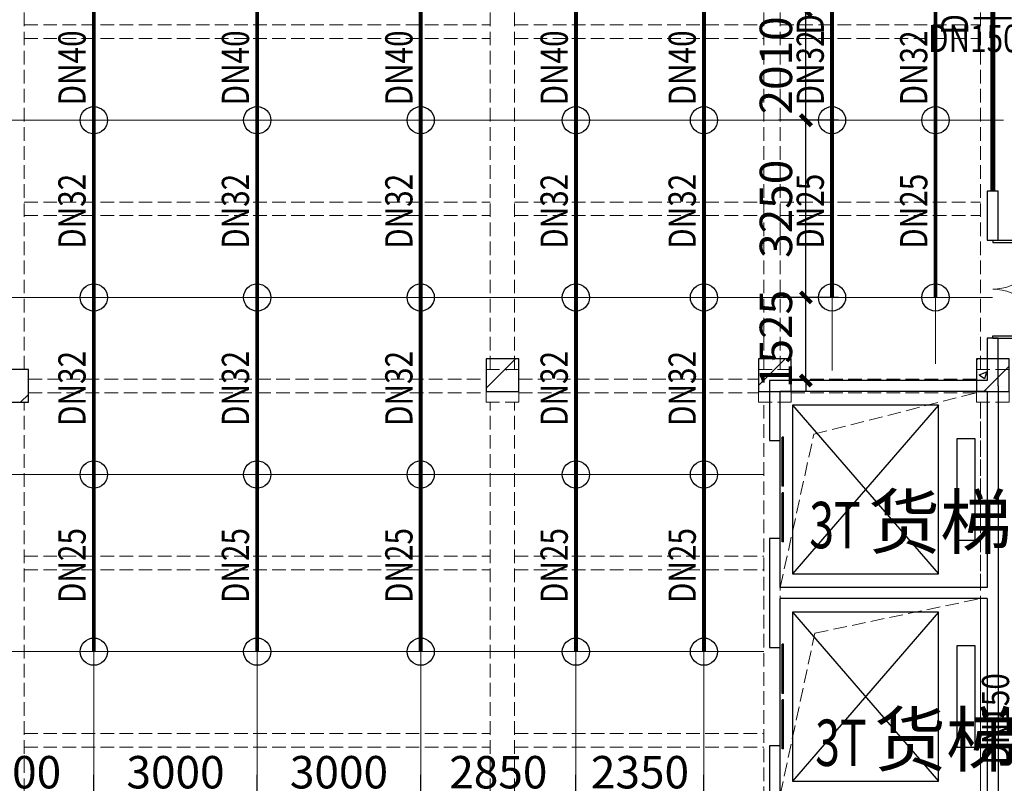
# Model space of a CAD drawing. Units: millimetres. Extents: x -1878335 to 5146870, y -284286 to 2107906.
# Drawn here: x 3243893 to 3261965, y 360725 to 374736 of the extents above; entities that cross this region are included whole.
import ezdxf

# ---------------------------------------------------------------- set-up
doc = ezdxf.new("R2010")
doc.units = ezdxf.units.MM
doc.header["$LTSCALE"] = 1000
doc.linetypes.add('DASH', pattern=[0.35, 0.25, -0.1])
doc.linetypes.add('线型3', pattern=[750, 500, -250])
doc.layers.add('BEAM-DASH', color=4, linetype='线型3', lineweight=25)
doc.layers.add('COLU', color=7, linetype='Continuous', lineweight=40)
for name, color, linetype in [('DIM_喷淋', 3, 'Continuous'), ('DOOR_FIRE', 4, 'Continuous'), ('EQUIP_喷头', 7, 'Continuous'), ('EVTR', 2, 'Continuous'), ('PIPE-喷淋', 6, 'Continuous'), ('PUB_TEXT', 7, 'Continuous'), ('TEXT_喷淋', 7, 'Continuous'), ('TWT_DIM', 3, 'Continuous'), ('VALVE_喷淋', 7, 'Continuous'), ('WALL', 7, 'Continuous'), ('WINDOW', 4, 'Continuous'), ('屋面', 133, 'Continuous')]:
    doc.layers.add(name, color=color, linetype=linetype)
doc.layers.add('喷淋定线', color=1, linetype='Continuous', lineweight=5, plot=False)
doc.styles.add('_TCH_DIM', font='SIMPLEX', dxfattribs={"bigfont": 'GBCBIG'})
doc.styles.add('_TCH_DIM_T3', font='SIMPLEX', dxfattribs={"width": 0.705882, "bigfont": 'GBCBIG'})
doc.styles.add('_TWT_PIPEDN', font='SIMPLEX', dxfattribs={"width": 0.8, "height": 2.5, "bigfont": 'HZTXT'})
doc.dimstyles.new('_TWT_ARCH&&200', dxfattribs={"dimtxt": 595, "dimasz": 200, "dimexe": 500, "dimexo": 600, "dimgap": 252.5, "dimtad": 1, "dimdec": 0, "dimzin": 0, "dimdsep": 46, "dimtxsty": '_TCH_DIM_T3', "dimblk": 'ARCHTICK', "dimcen": 0.09, "dimclrt": 7, "dimazin": 2, "dimtfac": 1, "dimtdec": 0, "dimtix": 1, "dimtmove": 2, "dimatfit": 3, "dimfxl": 200, "dimtolj": 1, "dimtzin": 0, "dimarcsym": 0})

# ---------------------------------------------------------------- blocks, each defined once
blk = doc.blocks.new('2flt0926')
at = {"layer": 'BEAM-DASH', "color": 8, "linetype": 'DASH', "lineweight": 5}
for p, q in [((1076618, -1587316), (1076618, -1574916)), ((1085168, -1587316), (1085168, -1574916)), ((1085618, -1587316), (1085618, -1574916)), ((1090193, -1587316), (1090193, -1574916)), ((1090493, -1587316), (1090493, -1574916)), ((1094168, -1587316), (1094168, -1574916)), ((1076618, -1580991), (1085168, -1580991)), ((1085618, -1580991), (1090193, -1580991)), ((1090493, -1580991), (1094168, -1580991)), ((1076618, -1581241), (1085168, -1581241)), ((1085618, -1581241), (1090193, -1581241)), ((1090493, -1581241), (1094168, -1581241)), ((1076618, -1584241), (1085168, -1584241)), ((1085618, -1584241), (1090193, -1584241)), ((1090493, -1584241), (1094168, -1584241)), ((1076618, -1584491), (1085168, -1584491)), ((1085618, -1584491), (1090193, -1584491)), ((1090493, -1584491), (1094168, -1584491)), ((1076693, -1587491), (1085093, -1587491)), ((1085693, -1587491), (1090093, -1587491)), ((1090693, -1587491), (1094093, -1587491)), ((1076693, -1587741), (1085093, -1587741)), ((1085693, -1587741), (1090093, -1587741)), ((1090693, -1587741), (1094093, -1587741)), ((1076618, -1600316), (1076618, -1587916)), ((1085168, -1600316), (1085168, -1587916)), ((1085618, -1600316), (1085618, -1587916)), ((1090193, -1595216), (1090193, -1587916)), ((1090493, -1595216), (1090493, -1587916)), ((1094168, -1595216), (1094168, -1587916)), ((1076618, -1590741), (1085168, -1590741)), ((1085618, -1590741), (1090193, -1590741)), ((1076618, -1590991), (1085168, -1590991)), ((1085618, -1590991), (1090193, -1590991)), ((1090493, -1591316), (1094168, -1591316)), ((1090493, -1591516), (1094168, -1591516)), ((1076618, -1593991), (1085168, -1593991)), ((1085618, -1593991), (1090193, -1593991)), ((1076618, -1594241), (1085168, -1594241)), ((1085618, -1594241), (1090193, -1594241))]:
    blk.add_line(p, q, dxfattribs=at)
for points in [[(1076693, -1587916), (1076693, -1587316), (1076093, -1587316), (1076093, -1587916)], [(1085693, -1587916), (1085693, -1587316), (1085093, -1587316), (1085093, -1587916)], [(1090693, -1587916), (1090693, -1587316), (1090093, -1587316), (1090093, -1587916)], [(1094693, -1587916), (1094693, -1587316), (1094093, -1587316), (1094093, -1587916)], [(1094093, -1587741), (1090693, -1587741), (1090693, -1587916), (1090493, -1587916), (1090493, -1591316), (1091109, -1588502), (1094093, -1587741)], [(1090493, -1591316), (1094168, -1591316), (1094168, -1587916), (1094093, -1587916), (1094093, -1587741), (1090693, -1587741), (1090693, -1587916), (1090493, -1587916), (1090493, -1591316)], [(1094168, -1591516), (1090493, -1591516), (1090493, -1595116), (1091130, -1592152), (1094168, -1591516)], [(1090493, -1595116), (1094168, -1595116), (1094168, -1591516), (1090493, -1591516), (1090493, -1595116)]]:
    blk.add_lwpolyline(points, close=True, dxfattribs=at)
blk = doc.blocks.new('$DORLIB2D$00000127')
at = {"color": 0}
for points in [[(-0.533, 0.795), (-0.533, 0.69)], [(-0.033, 0.795), (-0.533, 0.795)], [(-0.033, 0.795), (-0.033, 0.69)], [(0.533, 0.795), (0.033, 0.795)], [(0.033, 0.795), (0.033, 0.69)], [(0.533, 0.795), (0.533, 0.69)], [(-0.033, 0.69), (-0.533, 0.69)], [(0.533, 0.69), (0.033, 0.69)], [(0.5, 0.5), (-0.5, 0.5)]]:
    blk.add_lwpolyline(points, dxfattribs=at)
blk = doc.blocks.new('$DorLib2D$00000002')
for p, q in [((-0.5, 0), (-0.5, 0.4875)), ((-0.475, 0.4875), (-0.5, 0.4875)), ((-0.475, 0), (-0.475, 0.4875)), ((0.475, 0), (0.475, 0.4875)), ((0.475, 0.4875), (0.5, 0.4875)), ((0.5, 0), (0.5, 0.4875)), ((-0.5, 0), (-0.475, 0)), ((0.5, 0), (0.475, 0))]:
    blk.add_line(p, q)
at = {"lineweight": 13}
for centre, start, end in [((-0.4875, 0), 0, 88.53072), ((0.4875, 0), 91.46928, 180)]:
    blk.add_arc(centre, 0.4875, start, end, dxfattribs=at)
blk = doc.blocks.new('$DorLib2D$00000213')
at = {"color": 0, "linetype": 'DASH', "const_width": 0.02}
blk.add_lwpolyline([(0.5, 0), (-0.5, 0)], dxfattribs=at)
blk = doc.blocks.new('2fdt1023')
at = {"ltscale": 2}
for p, q in [((5130768, 652256.4), (5131311.1, 652799.6)), ((5135767.9, 652306.7), (5136260.8, 652799.6)), ((5139768, 652771.2), (5139796.4, 652799.6)), ((5131132.4, 652599.6), (5131149.4, 652596.9)), ((5131149.9, 652593.4), (5131149.2, 652599.6)), ((5136028.1, 652764.3), (5136028.1, 652764.3)), ((5139903.5, 652199.6), (5140368, 652664)), ((5122359.2, 652411.9), (5122368, 652422.3)), ((5139787, 652539.6), (5139787, 652539.6)), ((5139820.1, 652506), (5139960.1, 652559.8)), ((5139820.1, 652506), (5139919.6, 652438.9)), ((5139920.1, 652434.7), (5139960.6, 652555.6)), ((5122359.2, 652411.9), (5122368, 652411.1)), ((5135970.1, 652391.6), (5135970.1, 652391.6)), ((5135989.2, 652402), (5135989.2, 652402)), ((5140079.5, 652305), (5140079.5, 652305)), ((5140233, 652292.3), (5140233, 652292.3)), ((5122225.8, 651999.6), (5122368, 652141.7))]:
    blk.add_line(p, q, dxfattribs=at)
at = {"layer": 'COLU', "color": 6, "lineweight": -3}
for p, q in [((5136367.9, 652799.6), (5135767.9, 652799.6)), ((5135767.9, 652799.6), (5135767.9, 652199.6)), ((5136367.9, 652199.6), (5136367.9, 652799.6)), ((5135767.9, 652199.6), (5136367.9, 652199.6))]:
    blk.add_line(p, q, dxfattribs=at)
for points in [[(5131368, 652199.6), (5131368, 652799.6), (5130768, 652799.6), (5130768, 652199.6)], [(5140368, 652199.6), (5140368, 652799.6), (5139768, 652799.6), (5139768, 652199.6)], [(5122368, 651999.6), (5122368, 652599.6), (5121768, 652599.6), (5121768, 651999.6)]]:
    blk.add_lwpolyline(points, close=True, dxfattribs=at)
at = {"layer": 'EVTR'}
for p, q in [((5139073, 651949.6), (5136393, 651949.6)), ((5136393, 651949.6), (5136393, 648849.6)), ((5139073, 651949.6), (5136393, 648849.6)), ((5136393, 651949.6), (5139073, 648849.6)), ((5139073, 648849.6), (5139073, 651949.6)), ((5139743, 651329.6), (5139408, 651329.6)), ((5139408, 651329.6), (5139408, 649469.6)), ((5139743, 649469.6), (5139743, 651329.6)), ((5139408, 649469.6), (5139743, 649469.6)), ((5136393, 648849.6), (5139073, 648849.6)), ((5139073, 648149.6), (5136393, 648149.6)), ((5136393, 648149.6), (5136393, 645049.6)), ((5139073, 648149.6), (5136393, 645049.6)), ((5136393, 648149.6), (5139073, 645049.6)), ((5139073, 645049.6), (5139073, 648149.6)), ((5139743, 647529.6), (5139408, 647529.6)), ((5139408, 647529.6), (5139408, 645669.6)), ((5139743, 645669.6), (5139743, 647529.6)), ((5139408, 645669.6), (5139743, 645669.6)), ((5136393, 645049.6), (5139073, 645049.6))]:
    blk.add_line(p, q, dxfattribs=at)
at = {"layer": 'WALL', "linetype": 'ByBlock'}
for p, q in [((5139968, 655874.6), (5139968, 654974.6)), ((5140168, 655874.6), (5139968, 655874.6)), ((5140168, 654974.6), (5140168, 655874.6)), ((5139968, 654974.6), (5140168, 654974.6)), ((5140168, 653174.6), (5139968, 653174.6)), ((5139968, 653174.6), (5139968, 652399.6)), ((5140168, 652299.6), (5140168, 653174.6)), ((5135968, 652399.6), (5135968, 651299.6)), ((5139968, 652399.6), (5135968, 652399.6)), ((5140168, 652299.6), (5140168, 648499.6)), ((5136168, 651299.6), (5136168, 652199.6)), ((5139968, 652199.6), (5136168, 652199.6)), ((5139968, 652199.6), (5139968, 648599.6)), ((5135968, 651299.6), (5136168, 651299.6)), ((5136168, 649499.6), (5135968, 649499.6)), ((5135968, 649499.6), (5135968, 648499.6)), ((5136168, 648599.6), (5136168, 649499.6)), ((5135968, 648499.6), (5135968, 647499.6)), ((5139968, 648599.6), (5136168, 648599.6)), ((5140168, 648499.6), (5140168, 644699.6)), ((5139968, 648399.6), (5136168, 648399.6)), ((5136168, 647499.6), (5136168, 648399.6)), ((5139968, 648399.6), (5139968, 644799.6)), ((5135968, 647499.6), (5136168, 647499.6)), ((5136168, 645699.6), (5135968, 645699.6)), ((5135968, 645699.6), (5135968, 644699.6)), ((5136168, 644799.6), (5136168, 645699.6))]:
    blk.add_line(p, q, dxfattribs=at)
at = {"layer": 'DOOR_FIRE', "linetype": 'ByBlock', "zscale": 200, "rotation": 270}
for name, p, xscale, yscale in [('$DorLib2D$00000213', (5140068, 658124.6), -4500, 4500), ('$DorLib2D$00000002', (5140068, 654074.6), 1800, 1800)]:
    blk.add_blockref(name, p, dxfattribs=dict(at, xscale=xscale, yscale=yscale))
at = {"layer": 'WINDOW', "xscale": 1800, "yscale": 200, "zscale": 1800, "rotation": 270}
for p in [(5136068, 650399.6), (5136068, 646599.6)]:
    blk.add_blockref('$DORLIB2D$00000127', p, dxfattribs=at)
at = {"layer": 'PUB_TEXT', "style": '_TCH_DIM'}
for p in [(5137786.7, 649322.5), (5137894.9, 645328.3)]:
    blk.add_text('货梯', height=964.54, dxfattribs=at).set_placement(p)
at = {"layer": 'PUB_TEXT', "style": '_TCH_DIM', "width": 0.705882}
for p in [(5136701, 649322.5), (5136809.2, 645328.3)]:
    blk.add_text('3T', height=850, dxfattribs=at).set_placement(p)
blk = doc.blocks.new('_ArchTick')
at = {"color": 0, "linetype": 'ByBlock', "const_width": 0.4}
blk.add_lwpolyline([(-0.5, -0.5), (0.5, 0.5)], dxfattribs=at)
blk = doc.blocks.new('*D955')
at = {"layer": 'Defpoints', "color": 0, "transparency": 16777216}
for p in [(3245253, 360379), (3242253, 358874), (3245253, 358874)]:
    blk.add_point(p, dxfattribs=at)
at = {"layer": 'DIM_喷淋', "color": 0, "lineweight": -2, "transparency": 16777216}
for p, q in [((3242253, 359474), (3242253, 360879)), ((3245253, 359474), (3245253, 360879)), ((3242253, 360379), (3245253, 360379))]:
    blk.add_line(p, q, dxfattribs=at)
at = {"layer": 'DIM_喷淋', "color": 0, "lineweight": -2, "transparency": 16777216, "xscale": 200, "yscale": 200, "zscale": 200, "rotation": 180}
blk.add_blockref('_ArchTick', (3242253, 360379), dxfattribs=at)
at = {"layer": 'DIM_喷淋', "color": 0, "lineweight": -2, "transparency": 16777216, "xscale": 200, "yscale": 200, "zscale": 200}
blk.add_blockref('_ArchTick', (3245253, 360379), dxfattribs=at)
at = {"layer": 'DIM_喷淋', "color": 7, "transparency": 16777216, "insert": (3243753, 360929), "char_height": 595, "attachment_point": 5, "style": '_TCH_DIM_T3'}
blk.add_mtext('\\A1;3000', dxfattribs=at)
blk = doc.blocks.new('*D956')
at = {"layer": 'Defpoints', "color": 0, "transparency": 16777216}
for p in [(3248253, 360379), (3245253, 358874), (3248253, 358874)]:
    blk.add_point(p, dxfattribs=at)
at = {"layer": 'DIM_喷淋', "color": 0, "lineweight": -2, "transparency": 16777216}
for p, q in [((3245253, 359474), (3245253, 360879)), ((3248253, 359474), (3248253, 360879)), ((3245253, 360379), (3248253, 360379))]:
    blk.add_line(p, q, dxfattribs=at)
at = {"layer": 'DIM_喷淋', "color": 0, "lineweight": -2, "transparency": 16777216, "xscale": 200, "yscale": 200, "zscale": 200, "rotation": 180}
blk.add_blockref('_ArchTick', (3245253, 360379), dxfattribs=at)
at = {"layer": 'DIM_喷淋', "color": 0, "lineweight": -2, "transparency": 16777216, "xscale": 200, "yscale": 200, "zscale": 200}
blk.add_blockref('_ArchTick', (3248253, 360379), dxfattribs=at)
at = {"layer": 'DIM_喷淋', "color": 7, "transparency": 16777216, "insert": (3246753, 360929), "char_height": 595, "attachment_point": 5, "style": '_TCH_DIM_T3'}
blk.add_mtext('\\A1;3000', dxfattribs=at)
blk = doc.blocks.new('*D957')
at = {"layer": 'Defpoints', "color": 0, "transparency": 16777216}
for p in [(3251253, 360379), (3248253, 358874), (3251253, 358874)]:
    blk.add_point(p, dxfattribs=at)
at = {"layer": 'DIM_喷淋', "color": 0, "lineweight": -2, "transparency": 16777216}
for p, q in [((3248253, 359474), (3248253, 360879)), ((3251253, 359474), (3251253, 360879)), ((3248253, 360379), (3251253, 360379))]:
    blk.add_line(p, q, dxfattribs=at)
at = {"layer": 'DIM_喷淋', "color": 0, "lineweight": -2, "transparency": 16777216, "xscale": 200, "yscale": 200, "zscale": 200, "rotation": 180}
blk.add_blockref('_ArchTick', (3248253, 360379), dxfattribs=at)
at = {"layer": 'DIM_喷淋', "color": 0, "lineweight": -2, "transparency": 16777216, "xscale": 200, "yscale": 200, "zscale": 200}
blk.add_blockref('_ArchTick', (3251253, 360379), dxfattribs=at)
at = {"layer": 'DIM_喷淋', "color": 7, "transparency": 16777216, "insert": (3249753, 360929), "char_height": 595, "attachment_point": 5, "style": '_TCH_DIM_T3'}
blk.add_mtext('\\A1;3000', dxfattribs=at)
blk = doc.blocks.new('*D958')
at = {"layer": 'Defpoints', "color": 0, "transparency": 16777216}
for p in [(3254103, 360379), (3251253, 358874), (3254103, 358874)]:
    blk.add_point(p, dxfattribs=at)
at = {"layer": 'DIM_喷淋', "color": 0, "lineweight": -2, "transparency": 16777216}
for p, q in [((3251253, 359474), (3251253, 360879)), ((3254103, 359474), (3254103, 360879)), ((3251253, 360379), (3254103, 360379))]:
    blk.add_line(p, q, dxfattribs=at)
at = {"layer": 'DIM_喷淋', "color": 0, "lineweight": -2, "transparency": 16777216, "xscale": 200, "yscale": 200, "zscale": 200, "rotation": 180}
blk.add_blockref('_ArchTick', (3251253, 360379), dxfattribs=at)
at = {"layer": 'DIM_喷淋', "color": 0, "lineweight": -2, "transparency": 16777216, "xscale": 200, "yscale": 200, "zscale": 200}
blk.add_blockref('_ArchTick', (3254103, 360379), dxfattribs=at)
at = {"layer": 'DIM_喷淋', "color": 7, "transparency": 16777216, "insert": (3252678, 360929), "char_height": 595, "attachment_point": 5, "style": '_TCH_DIM_T3'}
blk.add_mtext('\\A1;2850', dxfattribs=at)
blk = doc.blocks.new('*D959')
at = {"layer": 'Defpoints', "color": 0, "transparency": 16777216}
for p in [(3256453, 360379), (3254103, 358874), (3256453, 358874)]:
    blk.add_point(p, dxfattribs=at)
at = {"layer": 'DIM_喷淋', "color": 0, "lineweight": -2, "transparency": 16777216}
for p, q in [((3254103, 359474), (3254103, 360879)), ((3256453, 359474), (3256453, 360879)), ((3254103, 360379), (3256453, 360379))]:
    blk.add_line(p, q, dxfattribs=at)
at = {"layer": 'DIM_喷淋', "color": 0, "lineweight": -2, "transparency": 16777216, "xscale": 200, "yscale": 200, "zscale": 200, "rotation": 180}
blk.add_blockref('_ArchTick', (3254103, 360379), dxfattribs=at)
at = {"layer": 'DIM_喷淋', "color": 0, "lineweight": -2, "transparency": 16777216, "xscale": 200, "yscale": 200, "zscale": 200}
blk.add_blockref('_ArchTick', (3256453, 360379), dxfattribs=at)
at = {"layer": 'DIM_喷淋', "color": 7, "transparency": 16777216, "insert": (3255278, 360929), "char_height": 595, "attachment_point": 5, "style": '_TCH_DIM_T3'}
blk.add_mtext('\\A1;2350', dxfattribs=at)
blk = doc.blocks.new('*D968')
at = {"layer": 'Defpoints', "color": 0, "transparency": 16777216}
for p in [(3258323, 374902), (3259521, 374902), (3259521, 372891)]:
    blk.add_point(p, dxfattribs=at)
at = {"layer": 'TWT_DIM', "color": 0, "lineweight": -2, "transparency": 16777216}
for p, q in [((3258921, 374902), (3257823, 374902)), ((3258323, 372891), (3258323, 374902)), ((3258921, 372891), (3257823, 372891))]:
    blk.add_line(p, q, dxfattribs=at)
at = {"layer": 'TWT_DIM', "color": 0, "lineweight": -2, "transparency": 16777216, "xscale": 200, "yscale": 200, "zscale": 200}
for p, rotation in [((3258323, 374902), 90), ((3258323, 372891), 270)]:
    blk.add_blockref('_ArchTick', p, dxfattribs=dict(at, rotation=rotation))
at = {"layer": 'TWT_DIM', "color": 7, "transparency": 16777216, "insert": (3257773, 373896), "char_height": 595, "attachment_point": 5, "rotation": 90, "style": '_TCH_DIM_T3'}
blk.add_mtext('\\A1;2010', dxfattribs=at)
blk = doc.blocks.new('*D969')
at = {"layer": 'Defpoints', "color": 0, "transparency": 16777216}
for p in [(3258323, 372891), (3259521, 372891), (3259521, 369641)]:
    blk.add_point(p, dxfattribs=at)
at = {"layer": 'TWT_DIM', "color": 0, "lineweight": -2, "transparency": 16777216}
for p, q in [((3258921, 372891), (3257823, 372891)), ((3258323, 369641), (3258323, 372891)), ((3258921, 369641), (3257823, 369641))]:
    blk.add_line(p, q, dxfattribs=at)
at = {"layer": 'TWT_DIM', "color": 0, "lineweight": -2, "transparency": 16777216, "xscale": 200, "yscale": 200, "zscale": 200}
for p, rotation in [((3258323, 372891), 90), ((3258323, 369641), 270)]:
    blk.add_blockref('_ArchTick', p, dxfattribs=dict(at, rotation=rotation))
at = {"layer": 'TWT_DIM', "color": 7, "transparency": 16777216, "insert": (3257773, 371266), "char_height": 595, "attachment_point": 5, "rotation": 90, "style": '_TCH_DIM_T3'}
blk.add_mtext('\\A1;3250', dxfattribs=at)
blk = doc.blocks.new('*D970')
at = {"layer": 'Defpoints', "color": 0, "transparency": 16777216}
for p in [(3258323, 369641), (3259521, 369641), (3259521, 368116)]:
    blk.add_point(p, dxfattribs=at)
at = {"layer": 'TWT_DIM', "color": 0, "lineweight": -2, "transparency": 16777216}
for p, q in [((3258323, 369641), (3258323, 369841)), ((3258921, 369641), (3257823, 369641)), ((3258323, 368116), (3258323, 369641)), ((3258921, 368116), (3257823, 368116)), ((3258323, 368116), (3258323, 367916))]:
    blk.add_line(p, q, dxfattribs=at)
at = {"layer": 'TWT_DIM', "color": 0, "lineweight": -2, "transparency": 16777216, "xscale": 200, "yscale": 200, "zscale": 200}
for p, rotation in [((3258323, 369641), 270), ((3258323, 368116), 90)]:
    blk.add_blockref('_ArchTick', p, dxfattribs=dict(at, rotation=rotation))
at = {"layer": 'TWT_DIM', "color": 7, "transparency": 16777216, "insert": (3257773, 368878), "char_height": 595, "attachment_point": 5, "rotation": 90, "style": '_TCH_DIM_T3'}
blk.add_mtext('\\A1;1525', dxfattribs=at)
blk = doc.blocks.new('$VALVE$00000553')
at = {"const_width": 30}
for points in [[(0, 100), (0, 175)], [(0, 100), (-250, 100), (-250, 100)], [(0, 100), (250, 100), (250, 100)], [(-250, -100), (-250, -100), (0, -100)], [(250, -100), (250, -100), (0, -100)], [(0, -175), (0, -100)]]:
    blk.add_lwpolyline(points, dxfattribs=at)
blk = doc.blocks.new('$TwtSys$00000125')
blk.add_circle((0, 0, 0), 1)

msp = doc.modelspace()

# ---------------------------------------------------------------- linework, layer by layer
at = {"layer": 'PIPE-喷淋', "const_width": 70}
for points in [[(3245252.8, 374901.7), (3245252.8, 372890.8)], [(3248252.8, 374901.7), (3248252.8, 372890.8)], [(3251252.8, 374901.7), (3251252.8, 372890.8)], [(3254102.8, 374901.7), (3254102.8, 372890.8)], [(3256452.7, 374901.7), (3256452.7, 372890.8)], [(3258802.8, 374901.7), (3258802.8, 372890.8)], [(3260702.8, 374901.7), (3260702.8, 372890.8)], [(3245252.8, 372890.8), (3245252.8, 369640.8)], [(3248252.8, 372890.8), (3248252.8, 369640.8)], [(3251252.8, 372890.8), (3251252.8, 369640.8)], [(3254102.8, 372890.8), (3254102.8, 369640.8)], [(3256452.7, 372890.8), (3256452.7, 369640.8)], [(3258802.8, 372890.8), (3258802.8, 369640.8)], [(3260702.8, 372890.8), (3260702.8, 369640.8)], [(3245252.8, 369640.8), (3245252.8, 366390.8)], [(3248252.8, 369640.8), (3248252.8, 366390.8)], [(3251252.8, 369640.8), (3251252.8, 366390.8)], [(3254102.8, 369640.8), (3254102.8, 366390.8)], [(3256452.7, 369640.8), (3256452.7, 366390.8)], [(3245252.8, 366390.8), (3245252.8, 363140.8)], [(3248252.8, 366390.8), (3248252.8, 363140.8)], [(3251252.8, 366390.8), (3251252.8, 363140.8)], [(3254102.8, 366390.8), (3254102.8, 363140.8)], [(3256452.7, 366390.8), (3256452.7, 363140.8)]]:
    msp.add_lwpolyline(points, dxfattribs=at)
at = {"layer": '喷淋定线', "ltscale": 2}
for p, q in [((3245252.8, 329100.5), (3245252.8, 394451)), ((3248252.8, 329120.3), (3248252.8, 394451)), ((3251252.8, 329318.4), (3251252.8, 394451)), ((3254102.8, 328967.7), (3254102.8, 394298.3)), ((3256452.7, 328967.7), (3256452.7, 394298.3)), ((3258802.8, 392680.7), (3258802.8, 368296.9)), ((3260702.8, 392680.7), (3260702.8, 368421)), ((3225952.7, 372890.8), (3261952.7, 372890.8)), ((3226528.6, 369640.8), (3261747.7, 369640.8)), ((3229952.7, 366390.8), (3257552.7, 366390.8)), ((3229952.7, 363140.8), (3257552.7, 363140.8))]:
    msp.add_line(p, q, dxfattribs=at)

# ---------------------------------------------------------------- block references
at = {"layer": 'EQUIP_喷头', "xscale": 250, "yscale": 250, "zscale": 250}
for p, rotation in [((3245252.8, 372890.8), 270), ((3248252.8, 372890.8), 270), ((3251252.8, 372890.8), 270), ((3254102.8, 372890.8), 270), ((3256452.7, 372890.8), 270), ((3258802.8, 372890.8), 270.000006175497), ((3260702.8, 372890.8), 270.000006175497), ((3245252.8, 369640.8), 270), ((3248252.8, 369640.8), 270), ((3251252.8, 369640.8), 270), ((3254102.8, 369640.8), 270), ((3256452.7, 369640.8), 270), ((3258802.8, 369640.8), 270.000006175497), ((3260702.8, 369640.8), 270.000006175497), ((3245252.8, 366390.8), 270), ((3248252.8, 366390.8), 270), ((3251252.8, 366390.8), 270), ((3254102.8, 366390.8), 270), ((3256452.7, 366390.8), 270), ((3245252.8, 363140.8), 270), ((3248252.8, 363140.8), 270), ((3251252.8, 363140.8), 270), ((3254102.8, 363140.8), 270), ((3256452.7, 363140.8), 270)]:
    msp.add_blockref('$TwtSys$00000125', p, dxfattribs=dict(at, rotation=rotation))
at = {"layer": 'PIPE-喷淋', "ltscale": 2}
msp.add_blockref('2flt0926', (2167359.3, 1955631.7), dxfattribs=at)
at = {"layer": 'VALVE_喷淋', "xscale": 1.4, "yscale": 1.4, "zscale": 1.4}
msp.add_blockref('$VALVE$00000553', (3261752.8, 374901.7), dxfattribs=at)
at = {"layer": '屋面', "color": 1}
msp.add_blockref('2fdt1023', (-1878315.2, -284283.8), dxfattribs=at)

# ---------------------------------------------------------------- texts
at = {"layer": 'TEXT_喷淋', "style": '_TWT_PIPEDN', "width": 0.8}
for s, p in [('DN50', (3258652.8, 374462.9)), ('DN50', (3261303.1, 374462.9)), ('DN40', (3245102.8, 373162.9)), ('DN40', (3248102.8, 373162.9)), ('DN40', (3251102.8, 373162.9)), ('DN40', (3253952.8, 373162.9)), ('DN40', (3256302.7, 373162.9)), ('DN32', (3258652.8, 373162.9)), ('DN32', (3260552.8, 373162.9)), ('DN32', (3245102.8, 370532.4)), ('DN32', (3248102.8, 370532.4)), ('DN32', (3251102.8, 370532.4)), ('DN32', (3253952.8, 370532.4)), ('DN32', (3256302.7, 370532.4)), ('DN25', (3258652.8, 370532.4)), ('DN25', (3260552.8, 370532.4)), ('DN32', (3245102.8, 367282.4)), ('DN32', (3248102.8, 367282.4)), ('DN32', (3251102.8, 367282.4)), ('DN32', (3253952.8, 367282.4)), ('DN32', (3256302.7, 367282.4)), ('DN25', (3245102.8, 364032.4)), ('DN25', (3248102.8, 364032.4)), ('DN25', (3251102.8, 364032.4)), ('DN25', (3253952.8, 364032.4)), ('DN25', (3256302.7, 364032.4)), ('DN150', (3262053.1, 361067.5))]:
    msp.add_text(s, height=500, rotation=90, dxfattribs=at).set_placement(p)
msp.add_text('DN150', height=500, dxfattribs=at).set_placement((3260567.2, 374140.7))

# ---------------------------------------------------------------- dimensions: what is measured, and where the dimension line sits
at = {"layer": 'DIM_喷淋'}
for p1, p2, picture, middle in [((3242252.8, 358874.3), (3245252.8, 358874.3), '*D955', (3243752.8, 360929.4)), ((3245252.8, 358874.3), (3248252.8, 358874.3), '*D956', (3246752.8, 360929.4)), ((3248252.8, 358874.3), (3251252.8, 358874.3), '*D957', (3249752.8, 360929.4)), ((3251252.8, 358874.3), (3254102.8, 358874.3), '*D958', (3252677.8, 360929.4)), ((3254102.8, 358874.3), (3256452.7, 358874.3), '*D959', (3255277.7, 360929.4))]:
    dim = msp.add_aligned_dim(p1=p1, p2=p2, distance=1505.1, dimstyle='_TWT_ARCH&&200', dxfattribs=at)
    dim.commit()
    dim.dimension.update_dxf_attribs({"geometry": picture, "text_midpoint": middle})
at = {"layer": 'TWT_DIM'}
dim = msp.add_aligned_dim(p1=(3259521.4, 372890.8), p2=(3259521.4, 374901.7), distance=1198.6, text='2010', dimstyle='_TWT_ARCH&&200', dxfattribs=at)
dim.commit()
dim.dimension.update_dxf_attribs({"geometry": '*D968', "text_midpoint": (3257772.8, 373896.2)})
for p1, p2, picture, middle in [((3259521.4, 369640.8), (3259521.4, 372890.8), '*D969', (3257772.8, 371265.8)), ((3259521.4, 368115.8), (3259521.4, 369640.8), '*D970', (3257772.8, 368878.3))]:
    dim = msp.add_aligned_dim(p1=p1, p2=p2, distance=1198.6, dimstyle='_TWT_ARCH&&200', dxfattribs=at)
    dim.commit()
    dim.dimension.update_dxf_attribs({"geometry": picture, "text_midpoint": middle})

doc.saveas('drawing.dxf')
